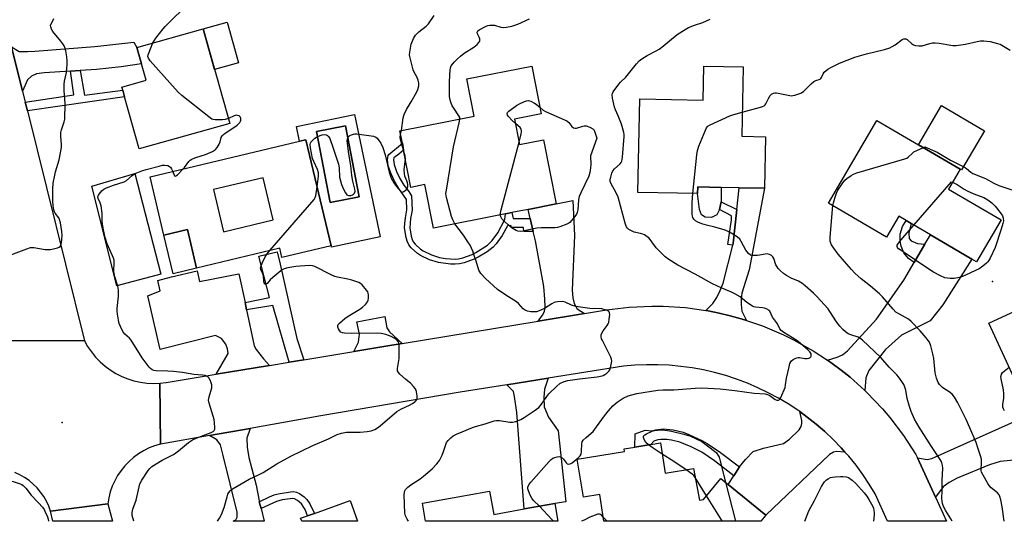
# Model space of a CAD drawing. Units: inches. Extents: x 1273760 to 1279760, y 481453 to 485454.
# Drawn here: x 1277410 to 1277832, y 481454 to 481669 of the extents above; entities that cross this region are included whole.
import ezdxf

# ---------------------------------------------------------------- set-up
doc = ezdxf.new("R2010")
doc.units = ezdxf.units.IN
doc.header["$MEASUREMENT"] = 0
for name, color, linetype in [('BLDG-Footprint', 5, 'Continuous'), ('CULTRL-Pad', 6, 'Continuous'), ('CULTRL-Swimming Pool in Ground', 4, 'Continuous'), ('ELEV-Spot Elevation', 7, 'Continuous'), ('TRANS-Driveway', 251, 'Continuous'), ('TRANS-Non Street Sidewalk', 7, 'Continuous'), ('TRANS-Road', 130, 'Continuous'), ('Undefined', 1, 'Continuous')]:
    doc.layers.add(name, color=color, linetype=linetype)

msp = doc.modelspace()

# ---------------------------------------------------------------- linework, layer by layer
at = {"layer": 'BLDG-Footprint'}
for points, elevation in [([(1277499.86, 481624.13), (1277461.04, 481613.23), (1277454.76, 481635.58), (1277453.97, 481638.38), (1277453.6, 481639.71), (1277463.96, 481642.62), (1277461.98, 481649.66), (1277460, 481656.7), (1277488.48, 481664.69)], 338.51), ([(1277621.97, 481625.95), (1277624.1, 481615.05), (1277634.41, 481617.07), (1277639.79, 481589.64), (1277627.75, 481587.23), (1277620.82, 481585.87), (1277618.07, 481585.33), (1277587.2, 481579.28), (1277583.56, 481597.87), (1277577.55, 481596.7), (1277574.41, 481612.7), (1277573.85, 481615.58), (1277572.8, 481620.92), (1277604.64, 481627.16), (1277601.5, 481643.19), (1277629.41, 481648.66), (1277633.42, 481628.2)], 343.37), ([(1277719.96, 481648.37), (1277719.38, 481618.62), (1277729.53, 481618.42), (1277729.09, 481596.35), (1277718.26, 481596.56), (1277710.62, 481596.71), (1277700.53, 481596.91), (1277700.47, 481594.04), (1277674.87, 481594.54), (1277675.66, 481634.64), (1277702.9, 481634.11), (1277703.19, 481648.7)], 346.11), ([(1277808.1, 481595.95), (1277830.65, 481582.77), (1277820.13, 481564.76), (1277818.02, 481565.99), (1277800.27, 481576.36), (1277792.07, 481581.16), (1277789.87, 481582.44), (1277786.69, 481584.3), (1277781.49, 481575.41), (1277756.56, 481589.98), (1277777.27, 481625.42), (1277795.18, 481614.96), (1277813.09, 481604.5)], 348.97), ([(1277485.6, 481562.09), (1277475.57, 481559.7), (1277471.64, 481576.21), (1277481.67, 481578.6)], 339.45), ([(1277872.26, 481535.98), (1277882.87, 481513.03), (1277886.71, 481504.72), (1277870.15, 481497.07), (1277858.54, 481491.7), (1277853.15, 481503.36), (1277849.92, 481510.36), (1277847.33, 481515.96), (1277846.62, 481517.5), (1277837.13, 481513.11), (1277825.39, 481538.5), (1277863.05, 481555.91), (1277865.93, 481549.67), (1277867.96, 481545.28)], 349.52), ([(1277684.54, 481487.14), (1277686.61, 481474.2), (1277698.67, 481476.14), (1277701.24, 481462.58), (1277703.02, 481462.86), (1277710.43, 481471.93), (1277713.54, 481469.39), (1277729.71, 481456.2), (1277727.61, 481453.55), (1277660.32, 481453.56), (1277658.48, 481465.02), (1277651.49, 481463.9), (1277648.87, 481480.25), (1277669.18, 481483.51), (1277669, 481484.65), (1277673.5, 481485.37), (1277680.42, 481486.48)], 344.42), ([(1277611.27, 481466.49), (1277613.05, 481456.49), (1277626.14, 481458.83), (1277639.22, 481461.16), (1277640.58, 481453.56), (1277583.85, 481453.57), (1277582.46, 481461.35)], 342.96), ([(1277551.49, 481462.44), (1277554.67, 481453.57), (1277530.68, 481453.57), (1277530.23, 481454.83), (1277533.14, 481455.87), (1277536.12, 481456.94)], 342.02)]:
    msp.add_lwpolyline(points, close=True, dxfattribs=dict(at, elevation=elevation))
for points in [[(1277485.6, 481562.09, 339.85), (1277481.67, 481578.6, 339.85), (1277471.64, 481576.21, 339.85), (1277465.68, 481601.22, 339.85), (1277529.76, 481616.48, 339.85), (1277532.51, 481617.13, 339.85), (1277543.35, 481571.62, 339.85), (1277522.24, 481566.59, 339.85), (1277521.29, 481570.59, 339.85)], [(1277518.39, 481582.75, 339.85), (1277514.1, 481600.78, 339.85), (1277492.81, 481595.72, 339.85), (1277497.11, 481577.69, 339.85)]]:
    msp.add_polyline3d(points, close=True, dxfattribs=at)
at = {"layer": 'CULTRL-Pad'}
for points in [[(1277503.56, 481650.13), (1277493.37, 481647.27), (1277488.48, 481664.69), (1277498.67, 481667.55)], [(1277823.48, 481620.97), (1277813.66, 481604.17), (1277813.09, 481604.5), (1277795.18, 481614.96), (1277804.99, 481631.76)], [(1277470.26, 481559.43), (1277451.38, 481554.44), (1277440.75, 481597.19), (1277459.19, 481602.62)], [(1277708.78, 481584.94), (1277706.39, 481583.8), (1277703.64, 481583.99), (1277702.14, 481584.88), (1277701.26, 481587.27), (1277700.47, 481594.04), (1277700.53, 481596.91), (1277710.62, 481596.71), (1277710.5, 481590.52), (1277709.89, 481587.24)]]:
    msp.add_lwpolyline(points, close=True, dxfattribs=at)
for points in [[(1277553.27, 481627.99, 0), (1277564.38, 481575.43, 0), (1277543.5, 481571.01, 0), (1277543.35, 481571.62, 0), (1277532.51, 481617.13, 0), (1277529.76, 481616.48, 0), (1277528.44, 481622.74, 0)], [(1277555.35, 481592.58, 0), (1277549.45, 481623.13, 0), (1277536.98, 481620.72, 0), (1277542.89, 481590.17, 0)]]:
    msp.add_polyline3d(points, close=True, dxfattribs=at)
at = {"layer": 'CULTRL-Swimming Pool in Ground'}
msp.add_lwpolyline([(1277555.35, 481592.58), (1277542.89, 481590.17), (1277536.98, 481620.72), (1277549.45, 481623.13)], close=True, dxfattribs=at)
at = {"layer": 'ELEV-Spot Elevation'}
for p in [(1277826.95, 481556.33, 349.32), (1277427.92, 481495.87, 337.66)]:
    msp.add_point(p, dxfattribs=at)
at = {"layer": 'TRANS-Driveway'}
for points in [[(1277435.75, 481646.84), (1277431.5, 481646.57), (1277420.3, 481645.87), (1277416.98, 481645.39), (1277414.82, 481644.33), (1277413.16, 481642.77), (1277410.97, 481637.97), (1277406.26, 481656.99), (1277409.57, 481655.01), (1277413.05, 481654.99), (1277416.26, 481655.11), (1277441.93, 481657.03), (1277458.65, 481658.97), (1277460, 481656.7), (1277461.98, 481649.66), (1277453.26, 481648.44), (1277442.69, 481647.27)], [(1277721.43, 481539.65), (1277719.11, 481540.38), (1277714.43, 481541.65), (1277709.71, 481542.83), (1277704.95, 481543.76), (1277703.97, 481543.93), (1277706.97, 481546.92), (1277708.71, 481549.51), (1277710.2, 481552.55), (1277711.43, 481555.58), (1277715.51, 481571.91), (1277715.75, 481572.83), (1277717.26, 481587.18), (1277718.26, 481596.56), (1277729.09, 481596.35), (1277722.56, 481561.37), (1277719.48, 481551.32), (1277719.21, 481549.06), (1277719.2, 481546.46), (1277719.45, 481543.59)], [(1277651.9, 481542.68), (1277632.12, 481539.41), (1277634.02, 481541.96), (1277634.81, 481543.44), (1277635.16, 481545.52), (1277635, 481548.82), (1277634.5, 481554.2), (1277630.93, 481573.74), (1277629.98, 481577.75), (1277628.65, 481583.42), (1277627.75, 481587.23), (1277639.79, 481589.64), (1277646.97, 481591.12), (1277647.69, 481576.02), (1277646.64, 481552.59), (1277646.89, 481549.29), (1277647.49, 481546.86), (1277648.78, 481544.69)], [(1277772.22, 481509.56), (1277765.85, 481515.3), (1277762.04, 481518.3), (1277758.16, 481521.23), (1277756.17, 481522.61), (1277760.31, 481523.88), (1277762.61, 481524.89), (1277764.74, 481526.58), (1277777.19, 481540.21), (1277788.89, 481556.89), (1277793.33, 481564.48), (1277797.9, 481572.3), (1277800.27, 481576.36), (1277818.02, 481565.99), (1277805.64, 481546.41), (1277800.21, 481539.5), (1277787.96, 481533.32), (1277781.01, 481527.23), (1277773.89, 481518.21), (1277772.59, 481514.98)], [(1277506.39, 481547.29), (1277507.04, 481544.18), (1277510.29, 481528.76), (1277511.13, 481527.15), (1277514.25, 481523.24), (1277516.94, 481520.35), (1277494.06, 481516.56), (1277499.18, 481525.5), (1277498.94, 481527.53), (1277498.09, 481529.48), (1277496.24, 481531.86), (1277493.7, 481533.22), (1277469.99, 481527.22), (1277464.68, 481550.23), (1277470.03, 481552.3), (1277469.06, 481556.77), (1277474.83, 481558.3), (1277485.83, 481560.92), (1277486.93, 481556.28), (1277503.8, 481559.61)], [(1277573.81, 481529.78), (1277567.7, 481528.77), (1277553.05, 481526.34), (1277555.02, 481530.28), (1277555.5, 481533.72), (1277554.34, 481539.06), (1277566.33, 481541.39), (1277567.14, 481536.53), (1277568.32, 481534.74)], [(1277618.69, 481512.06), (1277636.35, 481514.88), (1277634.74, 481510.17), (1277634.52, 481506.63), (1277634.71, 481502.56), (1277636.46, 481498.18), (1277640.63, 481492.38), (1277643.93, 481461.9), (1277639.22, 481461.16), (1277626.14, 481458.83), (1277622.9, 481500.18), (1277622, 481507.01), (1277621.58, 481509.16)], [(1277802.52, 481463.86), (1277794.78, 481480.75), (1277798.9, 481480.04), (1277800.95, 481480.46), (1277835.07, 481495.71), (1277844.11, 481499.53), (1277848.06, 481501.21), (1277853.15, 481503.36), (1277858.54, 481491.7), (1277870.15, 481497.07), (1277874.55, 481487.54), (1277854.52, 481477.07), (1277852.49, 481481.33), (1277830.17, 481479.12), (1277825.6, 481477.74), (1277811.75, 481472.08), (1277808.32, 481470.19), (1277805.77, 481468.3)], [(1277763.66, 481483.25), (1277760.03, 481483.54), (1277758.79, 481483.22), (1277757.09, 481482.25), (1277729.71, 481456.2), (1277713.54, 481469.39), (1277715.93, 481473.09), (1277718.38, 481476.85), (1277720.94, 481480.03), (1277724.34, 481483.53), (1277728.77, 481484.95), (1277737.24, 481486.94), (1277739.92, 481488.69), (1277743.98, 481492.71), (1277744.83, 481494.14), (1277745.22, 481495.44), (1277745.16, 481496.81), (1277744.29, 481500.55), (1277747.41, 481498.23), (1277751.3, 481495.23), (1277755.03, 481492.01), (1277758.61, 481488.63), (1277762.03, 481485.09)], [(1277512.51, 481461.94), (1277513.27, 481458.97), (1277514.67, 481453.57), (1277501.25, 481453.58), (1277502.46, 481454.14), (1277503.08, 481455.36), (1277502.96, 481457.44), (1277497.07, 481481.7), (1277495.82, 481486.34), (1277494.28, 481488.44), (1277491.09, 481490.33), (1277508.57, 481493.4), (1277507.2, 481489.22), (1277507.37, 481485.39), (1277507.99, 481480.85), (1277511.21, 481469.05), (1277512.41, 481462.31)]]:
    msp.add_lwpolyline(points, close=True, dxfattribs=at)
at = {"layer": 'TRANS-Non Street Sidewalk'}
for points in [[(1277413.06, 481629.53), (1277412.14, 481633.27), (1277432.96, 481636.32), (1277431.5, 481646.57), (1277435.75, 481646.84), (1277437.53, 481636.2), (1277453.97, 481638.38), (1277454.76, 481635.58)], [(1277628.65, 481583.42), (1277629.98, 481577.75), (1277625.9, 481577.74), (1277625.83, 481579.47), (1277620.67, 481579.56), (1277620.36, 481580.35), (1277618.91, 481580.23), (1277616.62, 481576.05), (1277614.08, 481572.54), (1277612.84, 481571.13), (1277610.29, 481569.09), (1277606.42, 481566.76), (1277604.69, 481565.91), (1277600.37, 481564.39), (1277598.29, 481563.89), (1277596.53, 481563.72), (1277594.47, 481563.78), (1277589.32, 481564.49), (1277585.56, 481565.65), (1277581.6, 481567.52), (1277580.33, 481568.39), (1277577.7, 481570.83), (1277576.68, 481572.1), (1277575.92, 481573.6), (1277575.43, 481575.2), (1277574.83, 481579.31), (1277574.87, 481581.15), (1277575.19, 481583.68), (1277575.8, 481587.1), (1277575.67, 481591.56), (1277572.41, 481596.23), (1277570.5, 481599.29), (1277569, 481602.52), (1277567.84, 481605.92), (1277567.51, 481608.47), (1277567.56, 481609.54), (1277567.76, 481610.36), (1277568.03, 481610.79), (1277573.85, 481615.58), (1277574.41, 481612.7), (1277572.39, 481610.97), (1277570.23, 481609.38), (1277570.07, 481608.51), (1277570.33, 481606.52), (1277571.37, 481603.47), (1277572.74, 481600.52), (1277574.53, 481597.66), (1277576.67, 481594.97), (1277577.81, 481593.05), (1277578.04, 481586.97), (1277577.4, 481583.32), (1277577.07, 481579.41), (1277577.61, 481575.73), (1277578.02, 481574.38), (1277578.53, 481573.37), (1277579.38, 481572.32), (1277581.69, 481570.17), (1277582.75, 481569.45), (1277586.38, 481567.73), (1277589.78, 481566.68), (1277592.39, 481566.25), (1277596.45, 481565.97), (1277597.92, 481566.11), (1277599.77, 481566.55), (1277603.78, 481567.97), (1277605.37, 481568.74), (1277610.3, 481571.87), (1277612.35, 481573.96), (1277614.73, 481577.26), (1277617.79, 481582.94), (1277618.07, 481585.33), (1277620.82, 481585.87), (1277621.31, 481583.39)], [(1277717.26, 481587.18), (1277715.75, 481572.83), (1277715.51, 481571.91), (1277713.43, 481572.21), (1277714.99, 481582.75), (1277714.99, 481584.5), (1277709.89, 481587.24), (1277710.5, 481590.52)], [(1277797.9, 481572.3), (1277793.33, 481564.48), (1277790.86, 481566.21), (1277788.94, 481568.67), (1277787.82, 481571.56), (1277787.3, 481573.84), (1277787.31, 481576.64), (1277788.37, 481579.88), (1277789.87, 481582.44), (1277792.07, 481581.16), (1277791.08, 481577.07), (1277791.25, 481574.79), (1277792.03, 481573.74), (1277794.74, 481572.68)], [(1277531.56, 481522.78), (1277525.29, 481521.74), (1277518.36, 481546.05), (1277507.04, 481544.18), (1277506.39, 481547.29), (1277516.88, 481549.5), (1277512.31, 481567.23), (1277520.16, 481569.1), (1277521.42, 481563.83), (1277528.54, 481531.96)], [(1277718.38, 481476.85), (1277715.93, 481473.09), (1277707.66, 481479.43), (1277702.21, 481483.12), (1277697.65, 481485.49), (1277692.83, 481487.48), (1277689.27, 481488.33), (1277687.33, 481488.59), (1277684.65, 481488.6), (1277683.43, 481488.41), (1277681.68, 481487.85), (1277680.42, 481486.48), (1277673.5, 481485.37), (1277673.67, 481491.03), (1277677.98, 481492.59), (1277680.95, 481492.39), (1277682.53, 481492.79), (1277685.64, 481493.15), (1277690.01, 481492.74), (1277694.23, 481491.73), (1277696.74, 481490.78), (1277702.26, 481488.21), (1277704.51, 481486.96), (1277710.3, 481483.04)], [(1277513.27, 481458.97), (1277512.51, 481461.94), (1277516.95, 481464.1), (1277518.88, 481464.87), (1277520.57, 481465.39), (1277525.82, 481466.22), (1277527.22, 481466.28), (1277528.49, 481465.99), (1277529.82, 481465.47), (1277531.7, 481464.1), (1277532.84, 481462.92), (1277534.23, 481461.06), (1277536.13, 481456.94), (1277533.14, 481455.87), (1277532.15, 481458.55), (1277531.68, 481459.46), (1277530.55, 481460.98), (1277528.92, 481462.49), (1277527.61, 481463.12), (1277526.94, 481463.27), (1277522.33, 481462.68), (1277519.89, 481462.05)]]:
    msp.add_lwpolyline(points, close=True, dxfattribs=at)
at = {"layer": 'TRANS-Road'}
for points in [[(1277406.26, 481656.99), (1277410.97, 481637.97), (1277412.14, 481633.27), (1277413.06, 481629.53), (1277437.51, 481530.88), (1277400.38, 481531.05), (1277393.36, 481559.75), (1277387.24, 481584.77), (1277380.16, 481613.74), (1277379.43, 481616.75), (1277378.34, 481621.2), (1277375.56, 481632.57), (1277373.16, 481642.36), (1277370.93, 481651.51), (1277367.47, 481665.66), (1277364.25, 481678.8), (1277356.34, 481711.16), (1277389.41, 481728.95), (1277404.74, 481663.13)], [(1277703.97, 481543.93), (1277704.95, 481543.76), (1277709.71, 481542.83), (1277714.43, 481541.65), (1277719.11, 481540.38), (1277721.43, 481539.65), (1277728.32, 481537.29), (1277737.26, 481533.51), (1277741.62, 481531.37), (1277750.09, 481526.62), (1277756.17, 481522.61), (1277758.16, 481521.23), (1277762.04, 481518.3), (1277765.85, 481515.3), (1277772.22, 481509.56), (1277773.06, 481508.79), (1277779.77, 481501.77), (1277782.92, 481498.08), (1277788.81, 481490.36), (1277794.11, 481482.22), (1277794.78, 481480.75), (1277802.52, 481463.86), (1277807.24, 481453.54), (1277781.89, 481453.55), (1277776.62, 481465.33), (1277774.06, 481469.53), (1277771.31, 481473.62), (1277768.39, 481477.58), (1277765.29, 481481.41), (1277763.66, 481483.25), (1277762.03, 481485.09), (1277758.61, 481488.63), (1277755.03, 481492.01), (1277751.3, 481495.23), (1277747.41, 481498.23), (1277744.29, 481500.55), (1277743.45, 481501.16), (1277739.33, 481503.86), (1277735.1, 481506.37), (1277730.76, 481508.69), (1277726.32, 481510.82), (1277721.79, 481512.75), (1277717.18, 481514.48), (1277712.5, 481516), (1277707.75, 481517.31), (1277702.95, 481518.41), (1277698.11, 481519.29), (1277693.23, 481519.96), (1277688.33, 481520.42), (1277683.42, 481520.65), (1277678.49, 481520.67), (1277673.57, 481520.47), (1277668.67, 481520.05), (1277636.35, 481514.88), (1277618.69, 481512.06), (1277598.63, 481508.85), (1277538.94, 481498.74), (1277508.57, 481493.4), (1277491.09, 481490.33), (1277470.12, 481486.65), (1277469.92, 481512.7), (1277472.54, 481512.99), (1277494.06, 481516.56), (1277516.94, 481520.35), (1277525.29, 481521.74), (1277531.56, 481522.78), (1277553.05, 481526.34), (1277567.7, 481528.77), (1277573.81, 481529.78), (1277632.12, 481539.41), (1277651.9, 481542.68), (1277661.45, 481544.26), (1277671.09, 481545.41), (1277680.79, 481545.84), (1277685.65, 481545.79), (1277695.34, 481545.14)], [(1277422.96, 481457.84), (1277447.53, 481461.07), (1277449.56, 481453.58), (1277423.99, 481453.58)]]:
    msp.add_lwpolyline(points, close=True, dxfattribs=at)
msp.add_lwpolyline([(1277400.38, 481531.05), (1277437.51, 481530.88), (1277438.91, 481528.44), (1277440.5, 481526.13), (1277442.28, 481523.96), (1277444.23, 481521.94), (1277446.35, 481520.09), (1277448.61, 481518.43), (1277451, 481516.95), (1277453.5, 481515.68), (1277456.1, 481514.62), (1277458.78, 481513.78), (1277461.52, 481513.17), (1277464.3, 481512.78), (1277467.11, 481512.63), (1277469.92, 481512.7), (1277470.12, 481486.65), (1277467.63, 481485.92), (1277465.22, 481484.97), (1277462.9, 481483.82), (1277460.68, 481482.48), (1277458.59, 481480.95), (1277456.64, 481479.24), (1277454.84, 481477.38), (1277453.21, 481475.36), (1277451.76, 481473.21), (1277450.5, 481470.95), (1277449.44, 481468.58), (1277448.59, 481466.14), (1277447.95, 481463.62), (1277447.53, 481461.07), (1277422.96, 481457.84), (1277422.19, 481460.04), (1277421.23, 481462.16), (1277420.08, 481464.18), (1277418.75, 481466.1), (1277417.25, 481467.88), (1277415.6, 481469.52), (1277413.8, 481471), (1277411.88, 481472.32), (1277409.84, 481473.45), (1277407.72, 481474.4)], dxfattribs=at)
at = {"layer": 'Undefined'}
for p, q in [((1277573.11, 481619.34, 340), (1277573.43, 481621.04, 340)), ((1277574.41, 481612.69, 340), (1277574.41, 481612.7, 340)), ((1277704.32, 481464.45, 346), (1277699.38, 481472.38, 346)), ((1277712.38, 481470.33, 346), (1277716.71, 481453.56, 346)), ((1277661.64, 481453.56, 344), (1277660.03, 481455.37, 344))]:
    msp.add_line(p, q, dxfattribs=at)
for points, elevation in [([(1277466.91, 481658.64), (1277467.37, 481659.51), (1277468.21, 481660.7), (1277471.23, 481664.62), (1277472.17, 481665.73), (1277473.8, 481667.42), (1277480.96, 481674.43), (1277485.5, 481679.13), (1277486.27, 481680.36), (1277487.35, 481683.08), (1277487.57, 481684.19), (1277487.47, 481685.61), (1277487, 481688.75), (1277486.55, 481690.11), (1277485.84, 481691.39), (1277485.17, 481692.34), (1277483.38, 481694.06), (1277481.78, 481696.04), (1277481.01, 481697.26), (1277479.92, 481699.44)], 338), ([(1277401.79, 481566.15), (1277412.81, 481570.38), (1277414.47, 481570.9), (1277415.03, 481570.96), (1277415.87, 481570.91), (1277420.72, 481570.13), (1277422.14, 481570.01), (1277423.03, 481570.1), (1277424.8, 481570.45), (1277425.95, 481570.75), (1277426.73, 481571.08), (1277427.13, 481571.41), (1277427.42, 481571.84), (1277427.74, 481572.88), (1277427.94, 481576.03), (1277427.87, 481577.76), (1277427.25, 481581.54), (1277426.89, 481582.94), (1277426.5, 481583.67), (1277425.02, 481585.63), (1277424.67, 481586.28), (1277424.43, 481587.05), (1277424.17, 481588.72), (1277423.96, 481590.99), (1277423.99, 481596.11), (1277424.19, 481598.55), (1277424.79, 481601.97), (1277425.14, 481603.4), (1277426.68, 481608.47), (1277427.64, 481613.74), (1277427.73, 481615.19), (1277427.34, 481618.52), (1277427.45, 481620.22), (1277427.72, 481621.32), (1277428.9, 481624.86), (1277429.13, 481625.98), (1277429.33, 481632.67), (1277428.9, 481638.28), (1277428.79, 481640.88), (1277428.96, 481642.27), (1277429.77, 481645.95), (1277430.15, 481649.43), (1277430.18, 481650.88), (1277429.98, 481652.61), (1277429.54, 481655.2), (1277429.23, 481656.29), (1277428.79, 481657.32), (1277428.25, 481658.29), (1277427.41, 481659.44), (1277424, 481663.47), (1277423.45, 481664.48), (1277423.08, 481665.52), (1277423.03, 481666.04), (1277423.15, 481666.56), (1277424.19, 481668.32), (1277424.38, 481669.1)], 336), ([(1277573.43, 481621.04), (1277574.19, 481626.55), (1277574.57, 481627.9), (1277575.64, 481630.03), (1277577.7, 481633.32), (1277580.11, 481637.66), (1277580.55, 481638.71), (1277580.89, 481640.28), (1277580.9, 481641.35), (1277580.59, 481642.72), (1277580.08, 481644.05), (1277578.96, 481646.06), (1277578.51, 481647.12), (1277577.06, 481652.75), (1277576.97, 481653.58), (1277577.01, 481654.65), (1277577.29, 481656.42), (1277577.68, 481658.16), (1277578.62, 481660.5), (1277579.46, 481661.94), (1277580.86, 481663.34), (1277584.05, 481665.87), (1277585.09, 481666.86), (1277587.55, 481670.4)], 340), ([(1277598.53, 481625.96), (1277598.44, 481626.64), (1277598.09, 481627.41), (1277595.89, 481630.59), (1277595.27, 481631.6), (1277594.6, 481633.25), (1277594.25, 481634.61), (1277594.12, 481635.9), (1277594.04, 481638.54), (1277594.09, 481642.06), (1277594.39, 481647.07), (1277594.55, 481647.94), (1277594.85, 481648.75), (1277595.3, 481649.47), (1277596.23, 481650.56), (1277597.45, 481651.8), (1277598.8, 481652.98), (1277600.43, 481654.22), (1277604.55, 481656.85), (1277605.89, 481657.96), (1277606.67, 481658.75), (1277607.06, 481659.4), (1277607.12, 481659.88), (1277607.07, 481660.39), (1277606.83, 481661.15), (1277606.11, 481662.5), (1277605.95, 481663.21), (1277606.17, 481663.82), (1277606.74, 481664.29), (1277609.74, 481665.79), (1277610.53, 481666.06), (1277611.37, 481666.19), (1277612.52, 481666.25), (1277613.37, 481666.17), (1277616.15, 481665.41), (1277617.2, 481665.26), (1277618.57, 481665.35), (1277620.78, 481665.78), (1277623.32, 481666.67), (1277628.36, 481669.02)], 342), ([(1277632.6, 481459.98), (1277630.16, 481462.52), (1277629.4, 481463.42), (1277628.67, 481464.69), (1277627.88, 481466.59), (1277627.65, 481467.4), (1277627.67, 481468.18), (1277628.13, 481469.17), (1277628.95, 481470.36), (1277636.86, 481479.22), (1277637.68, 481480.05), (1277638.38, 481480.55), (1277639.18, 481480.89), (1277640.3, 481481.22), (1277641.11, 481481.31), (1277641.63, 481481.2), (1277642.35, 481480.78), (1277642.99, 481480.21), (1277644.18, 481478.44), (1277644.56, 481478.2), (1277645.22, 481478.04), (1277645.81, 481478.14), (1277646.62, 481478.58), (1277649.28, 481480.78), (1277650.09, 481481.6), (1277650.5, 481482.32), (1277650.69, 481483.45), (1277650.84, 481486.86), (1277651.03, 481487.62), (1277651.45, 481488.3), (1277652.61, 481489.5), (1277654.87, 481491.29), (1277655.7, 481492.1), (1277657.17, 481493.99), (1277660.49, 481498.77), (1277662.25, 481500.93), (1277664.09, 481502.98), (1277665.99, 481504.67), (1277668.6, 481506.32), (1277670.7, 481507.27), (1277674.47, 481508.34), (1277683.44, 481509.76), (1277685.62, 481509.91), (1277690.31, 481509.92), (1277699.37, 481510.64), (1277702.29, 481510.76), (1277710.11, 481510.36), (1277716.39, 481509.63), (1277724.67, 481508.53), (1277729.39, 481508.14), (1277730.42, 481507.85), (1277731.4, 481507.41), (1277733.71, 481505.75), (1277734.45, 481505.49), (1277735.17, 481505.48), (1277735.38, 481505.56), (1277735.74, 481505.87), (1277736.16, 481506.56), (1277737.96, 481510.95), (1277738.21, 481512.08), (1277738.62, 481514.93), (1277739.67, 481519.81), (1277740.05, 481521.21), (1277740.41, 481521.96), (1277740.78, 481522.37), (1277741.47, 481522.89), (1277742.23, 481523.34), (1277743.02, 481523.67), (1277743.56, 481523.76), (1277744.11, 481523.74), (1277746.39, 481523.38), (1277747.48, 481523.36), (1277748.23, 481523.5), (1277748.65, 481523.69), (1277748.97, 481523.99), (1277749.16, 481524.4), (1277749.23, 481524.86), (1277749.14, 481525.33), (1277748.6, 481526.18), (1277747.71, 481527.07), (1277744.61, 481529.77), (1277742.98, 481531), (1277737.4, 481534.44), (1277736.25, 481535.31), (1277735.76, 481536), (1277734.71, 481538.18), (1277732.64, 481541.12), (1277731.37, 481543.56), (1277731.06, 481543.96), (1277730.64, 481544.3), (1277729.9, 481544.67), (1277729.1, 481544.94), (1277728.25, 481545.08), (1277725.36, 481545.33), (1277724.53, 481545.52), (1277724.02, 481545.74), (1277721.64, 481547.33), (1277718.65, 481549.76), (1277716.49, 481551.06), (1277714.99, 481551.83), (1277710.55, 481553.68), (1277706.85, 481555.41), (1277699.39, 481559.52), (1277692.05, 481563.31), (1277688.12, 481565.72), (1277686.53, 481566.94), (1277682.63, 481570.84), (1277680.1, 481574.41), (1277679.53, 481575.04), (1277678.89, 481575.55), (1277677.74, 481576.29), (1277676.99, 481576.64), (1277675.94, 481576.94), (1277673.31, 481577.52), (1277672.06, 481578), (1277670.92, 481578.69), (1277670.34, 481579.27), (1277670.03, 481579.72), (1277669.68, 481580.51), (1277669.42, 481581.36), (1277666.46, 481592.57), (1277665.61, 481594.38), (1277663.37, 481598.2), (1277663, 481599.24), (1277663.02, 481600.05), (1277663.26, 481601.14), (1277663.74, 481602.79), (1277664.16, 481603.82), (1277664.86, 481604.68), (1277667.26, 481606.74), (1277667.69, 481607.31), (1277668, 481607.99), (1277668.27, 481609.7), (1277669.02, 481618.52), (1277668.99, 481619.39), (1277668.84, 481620.21), (1277667.76, 481623.73), (1277666.46, 481627.31), (1277665.25, 481630), (1277664.85, 481631.08), (1277663.92, 481635), (1277663.79, 481636.37), (1277663.9, 481636.88), (1277664.27, 481637.62), (1277666.7, 481640.9), (1277667.46, 481641.79), (1277669.71, 481643.91), (1277674.21, 481649.68), (1277675.42, 481650.95), (1277676.61, 481651.8), (1277678.85, 481653.2), (1277682.7, 481655.2), (1277683.97, 481655.94), (1277685.15, 481656.81), (1277691.77, 481662.19), (1277695.11, 481664.42), (1277696.62, 481665.26), (1277699.12, 481666.19), (1277702.72, 481667.36), (1277705.83, 481668.74)], 344), ([(1277499.25, 481626.29), (1277497.91, 481625.77), (1277496.77, 481625.6), (1277493.56, 481625.66), (1277492.72, 481625.79), (1277492.21, 481625.97), (1277490.83, 481626.91), (1277479.29, 481636.1), (1277477.72, 481637.46), (1277465.78, 481650.88), (1277464.93, 481652.03), (1277464.73, 481652.77), (1277464.87, 481653.55), (1277466.91, 481658.64)], 338), ([(1277719.58, 481628.92), (1277727.43, 481631.07), (1277728.26, 481631.34), (1277729.02, 481631.69), (1277729.42, 481632.04), (1277729.73, 481632.49), (1277731.02, 481635.11), (1277731.61, 481636.1), (1277732.15, 481636.69), (1277733.01, 481637.15), (1277733.51, 481637.24), (1277734.36, 481637.19), (1277739.3, 481636.19), (1277740.71, 481636), (1277741.28, 481636.03), (1277742.14, 481636.21), (1277744.66, 481637.06), (1277745.18, 481637.33), (1277745.86, 481637.85), (1277749.19, 481641.13), (1277750.28, 481642.06), (1277751.21, 481642.54), (1277752.95, 481643.1), (1277753.34, 481643.36), (1277753.6, 481643.74), (1277754.28, 481645.43), (1277754.77, 481646.09), (1277756.34, 481647.35), (1277757.84, 481648.24), (1277761.26, 481649.89), (1277767.93, 481652.45), (1277772.92, 481653.93), (1277780.6, 481655.83), (1277782.86, 481656.55), (1277783.94, 481657.03), (1277785.17, 481657.8), (1277788.15, 481660.04), (1277788.83, 481660.37), (1277789.32, 481660.44), (1277789.81, 481660.34), (1277790.28, 481660.08), (1277792.22, 481658.38), (1277793.08, 481657.79), (1277793.86, 481657.51), (1277795.31, 481657.31), (1277796.77, 481657.38), (1277800.09, 481658.43), (1277801.21, 481658.6), (1277802.34, 481658.68), (1277804.06, 481658.53), (1277809.85, 481657.5), (1277811.3, 481657.45), (1277815.4, 481658.11), (1277820.3, 481659.3), (1277821.76, 481659.51), (1277823.23, 481659.45), (1277825.89, 481659.17), (1277827.48, 481658.87), (1277829.13, 481658.42), (1277830.2, 481658.05), (1277830.98, 481657.67), (1277834.49, 481655.57)], 346), ([(1277622.32, 481624.15), (1277620.97, 481625.32), (1277619.36, 481627.02), (1277618.92, 481627.68), (1277618.8, 481628.37), (1277618.97, 481628.8), (1277619.5, 481629.39), (1277622.85, 481631.8), (1277624.16, 481632.53), (1277626.3, 481633.57), (1277627.11, 481633.86), (1277627.92, 481633.93), (1277629, 481633.61), (1277630.57, 481632.85), (1277631.26, 481632.37), (1277632.89, 481630.89)], 344), ([(1277632.89, 481630.89), (1277634.28, 481629.74), (1277635.29, 481629.16), (1277643.41, 481625.69), (1277644.44, 481625.18), (1277645.27, 481624.55), (1277646.52, 481622.78), (1277647.27, 481622.24), (1277647.94, 481622.07), (1277648.47, 481622.11), (1277651.2, 481623), (1277651.85, 481623.1), (1277652.62, 481623.03), (1277654.26, 481622.46), (1277655.51, 481621.79), (1277656.04, 481621.16), (1277656.54, 481620), (1277657.25, 481617.78), (1277654.58, 481610.24), (1277654.48, 481609.18), (1277654.7, 481607.34), (1277654.72, 481606.51), (1277654.6, 481605.09), (1277654.3, 481603.12), (1277653.75, 481601.49), (1277650.35, 481594.36), (1277649.67, 481592.76), (1277649.39, 481591.4), (1277649.07, 481587.09), (1277648.85, 481585.96), (1277648.49, 481585.18), (1277647.85, 481584.25), (1277646.42, 481582.48), (1277645.63, 481581.68), (1277645.18, 481581.35), (1277644.42, 481580.97), (1277641.43, 481579.85), (1277640.33, 481579.51), (1277639.19, 481579.36), (1277633.4, 481579.3), (1277631.53, 481579.14), (1277630.14, 481578.9), (1277625.53, 481577.87), (1277624.39, 481577.73), (1277623.36, 481577.86), (1277622.61, 481578.17), (1277620.98, 481579.27), (1277619.19, 481580.66), (1277617.5, 481582.15), (1277616.55, 481583.16), (1277616.05, 481584.06), (1277615.85, 481584.89)], 344), ([(1277479.85, 481604.59), (1277480.43, 481605.26), (1277482.27, 481607.75), (1277482.88, 481608.32), (1277483.57, 481608.8), (1277484.85, 481609.41), (1277488, 481610.32), (1277489.4, 481610.82), (1277492.42, 481612.13), (1277493.67, 481612.89), (1277494.39, 481613.74), (1277495.27, 481615.22), (1277495.71, 481616.27), (1277496.23, 481618.1), (1277496.63, 481618.8), (1277497.23, 481619.39), (1277497.93, 481619.9), (1277501.61, 481622.34), (1277503.04, 481623.39), (1277504.18, 481624.58), (1277504.47, 481625.01), (1277504.65, 481625.47), (1277504.63, 481626.16), (1277504.49, 481626.61), (1277504.26, 481627.01), (1277503.9, 481627.32), (1277503.17, 481627.57), (1277502.63, 481627.6), (1277501.79, 481627.4), (1277499.25, 481626.29)], 338), ([(1277596.35, 481581.07), (1277595.44, 481582.84), (1277594.98, 481584.15), (1277592.74, 481592.38), (1277592.58, 481593.22), (1277592.55, 481594.04), (1277592.73, 481595.51), (1277595.82, 481614.06), (1277598.27, 481624.37), (1277598.53, 481625.96)], 342), ([(1277698.46, 481594.08), (1277700.17, 481610.71), (1277700.42, 481612.48), (1277701.06, 481614.42), (1277703.83, 481621.24), (1277704.34, 481622.26), (1277704.88, 481622.89), (1277705.87, 481623.48), (1277714.34, 481627.31), (1277716.02, 481627.92), (1277719.58, 481628.92)], 346), ([(1277623.9, 481616.09), (1277624.85, 481619.64), (1277624.98, 481620.5), (1277624.96, 481621.02), (1277624.75, 481621.71), (1277624.34, 481622.36), (1277623.57, 481623.12), (1277622.32, 481624.15)], 344), ([(1277537.31, 481596.97), (1277537.87, 481601.52), (1277537.84, 481602.95), (1277537.41, 481604.31), (1277535.86, 481607.75), (1277535.36, 481609.11), (1277534.43, 481613.68), (1277534.33, 481615.08), (1277534.44, 481615.59), (1277534.67, 481616.05), (1277535.14, 481616.7), (1277535.71, 481617.27), (1277536.36, 481617.77), (1277537.53, 481618.49), (1277539.45, 481619.27), (1277540.53, 481619.43), (1277541.29, 481619.23), (1277541.77, 481618.95), (1277542.19, 481618.56), (1277542.79, 481617.62), (1277544.22, 481613.52), (1277546.44, 481606.65), (1277546.71, 481605.02), (1277546.97, 481601.12), (1277547.76, 481598), (1277548.64, 481595.89), (1277549.41, 481594.37), (1277550.08, 481593.55), (1277550.72, 481593.21), (1277551.25, 481593.15), (1277551.79, 481593.21), (1277552.54, 481593.51), (1277552.96, 481593.84), (1277553.29, 481594.25), (1277553.49, 481594.68), (1277553.56, 481595.11), (1277553.49, 481595.91), (1277552.62, 481599.4), (1277552.15, 481601.73), (1277551.78, 481606.09), (1277550.87, 481611.1), (1277550.31, 481615.54), (1277550.22, 481616.72), (1277550.32, 481617.56), (1277550.69, 481618.29), (1277551.29, 481618.87), (1277552.05, 481619.28), (1277552.87, 481619.56), (1277553.44, 481619.64), (1277554.33, 481619.61), (1277561.43, 481618.64), (1277562.49, 481618.28), (1277563.12, 481617.75), (1277563.83, 481616.86), (1277564.63, 481615.65), (1277565.43, 481613.78), (1277566.43, 481610.71), (1277568.17, 481603.27), (1277568.59, 481601.9), (1277569.08, 481600.7), (1277570.21, 481598.69), (1277571.41, 481597.01), (1277573.11, 481595.13), (1277573.51, 481594.83), (1277573.91, 481594.69), (1277574.56, 481594.88), (1277575.6, 481595.72), (1277576.06, 481596.38), (1277576.23, 481597.12), (1277576.23, 481597.91), (1277576.1, 481598.71), (1277575.84, 481599.5), (1277574.95, 481601.57), (1277574.71, 481602.63), (1277574.69, 481604.27), (1277575.15, 481608.92)], 340), ([(1277574.41, 481612.7), (1277573.06, 481617.17), (1277572.96, 481618.01), (1277573.11, 481619.34)], 340), ([(1277575.15, 481608.92), (1277575.03, 481610.13), (1277574.41, 481612.69)], 340), ([(1277615.85, 481584.89), (1277615.89, 481585.63), (1277616.22, 481587.06), (1277623.9, 481616.09)], 344), ([(1277758.46, 481588.87), (1277758.67, 481590.12), (1277759.25, 481592.05), (1277760.01, 481594.22), (1277760.63, 481595.54), (1277762.46, 481598.28), (1277763.53, 481599.72), (1277764.39, 481600.5), (1277766.32, 481601.82), (1277767.34, 481602.38), (1277768.73, 481602.89), (1277789.36, 481608.91), (1277790.12, 481609.27), (1277790.76, 481609.71), (1277792.59, 481611.41), (1277793.25, 481611.91), (1277794.52, 481612.56), (1277797.29, 481613.73)], 348), ([(1277797.29, 481613.73), (1277797.96, 481614.01), (1277803.24, 481611.77), (1277808.86, 481608.31), (1277814.85, 481605.41), (1277815.75, 481604.77), (1277817.58, 481603.18), (1277818.51, 481602.62), (1277823.89, 481600.49), (1277827.52, 481598.49), (1277829.59, 481597.5), (1277835.19, 481595.62)], 348), ([(1277475.4, 481603.53), (1277475.94, 481601.91), (1277476.15, 481601.58), (1277476.43, 481601.5), (1277476.78, 481601.66), (1277477.37, 481602.14), (1277479.85, 481604.59)], 338), ([(1277517.06, 481569.59), (1277536.1, 481591.55), (1277536.54, 481592.29), (1277536.79, 481593.1), (1277537.31, 481596.97)], 340), ([(1277809.81, 481598.89), (1277811.82, 481597.88), (1277814.73, 481595.92), (1277816, 481595.19), (1277818.92, 481593.94), (1277823.21, 481592.36), (1277824.95, 481591.38), (1277826.65, 481590.03), (1277828.06, 481588.68), (1277830.25, 481585.99), (1277831.2, 481584.56), (1277831.53, 481583.48), (1277831.6, 481582.36), (1277831.39, 481581.27), (1277830.67, 481578.85), (1277828.05, 481570.99), (1277825.97, 481566.41), (1277825.53, 481565.66), (1277824.88, 481564.81), (1277824.3, 481564.22), (1277822.77, 481562.96), (1277821.15, 481561.83), (1277819.65, 481561.04), (1277815.41, 481559.04), (1277814.09, 481558.47), (1277812.76, 481558.01), (1277810.51, 481557.62), (1277808.8, 481557.57), (1277807.66, 481557.72), (1277806.54, 481557.98), (1277804.67, 481558.76), (1277801.58, 481560.39), (1277797.91, 481562.77), (1277789.94, 481568.2), (1277787.28, 481569.92), (1277786.67, 481570.42), (1277786.24, 481570.97), (1277786.08, 481571.36), (1277786.1, 481571.87), (1277786.62, 481572.8), (1277788.52, 481575.09), (1277793.23, 481580.48)], 350), ([(1277793.23, 481580.48), (1277809.38, 481599.03), (1277809.81, 481598.89)], 350), ([(1277831.89, 481453.55), (1277831.12, 481459.81), (1277830.49, 481462.7), (1277830.09, 481464.11), (1277829.72, 481464.88), (1277829.01, 481465.75), (1277828.38, 481466.33), (1277826.37, 481467.85), (1277825.47, 481468.85), (1277824.86, 481469.76), (1277823.55, 481472.32), (1277822.21, 481474.58), (1277822.03, 481475.25), (1277822, 481475.81), (1277822.23, 481478.64), (1277822.17, 481480.25), (1277821.81, 481481.67), (1277820.7, 481485.03), (1277819.88, 481487.26), (1277817.25, 481493.57), (1277815.57, 481497.23), (1277812.11, 481504.34), (1277810.64, 481506.75), (1277809.62, 481508.08), (1277808.31, 481509.11), (1277806.12, 481510.43), (1277805.42, 481510.93), (1277804.18, 481512.14), (1277803.58, 481513.09), (1277802.93, 481514.95), (1277802.34, 481517.14), (1277801.71, 481523.37), (1277801.39, 481525.4), (1277800.44, 481528.75), (1277799.84, 481530.37), (1277799.39, 481531.1), (1277798.52, 481532.26), (1277795.95, 481535.21), (1277792.02, 481539.27), (1277790.86, 481540.17), (1277787.01, 481542.29), (1277785.52, 481543.27), (1277784.29, 481544.49), (1277779.69, 481549.74), (1277778.5, 481551), (1277774.56, 481554.39), (1277770.67, 481557.44), (1277767.93, 481559.91), (1277766.41, 481561.5), (1277763.4, 481564.88), (1277760.78, 481568.05), (1277758.9, 481570.6), (1277757.95, 481572.02), (1277757.55, 481572.75), (1277757.29, 481573.58), (1277757.24, 481574.15), (1277757.28, 481575.33), (1277758.46, 481588.87)], 348), ([(1277576.51, 481453.57), (1277575.94, 481454.44), (1277575.17, 481455.95), (1277574.93, 481457.04), (1277574.61, 481464.85), (1277574.71, 481465.92), (1277574.97, 481466.66), (1277575.22, 481467.11), (1277576.19, 481468.14), (1277577.56, 481469.22), (1277581.47, 481471.82), (1277582.88, 481472.86), (1277586.65, 481476.04), (1277588.69, 481478.2), (1277589.72, 481479.61), (1277590.86, 481481.88), (1277591.51, 481483.46), (1277592.52, 481486.47), (1277592.85, 481487.26), (1277593.46, 481488.16), (1277594.59, 481489.35), (1277595.67, 481490.17), (1277597.13, 481490.92), (1277599.5, 481491.96), (1277603.89, 481493.72), (1277605.28, 481494.23), (1277609.36, 481495.38), (1277613.18, 481496.62), (1277614.27, 481496.82), (1277615.56, 481496.8), (1277619.93, 481496.08), (1277621.09, 481496.03), (1277622.48, 481496.37), (1277624.66, 481497.23), (1277626.12, 481498.08), (1277630.44, 481500.96), (1277632.34, 481502.37), (1277633.56, 481503.82), (1277635.83, 481507.08), (1277636.71, 481508.22), (1277640.09, 481511.52), (1277641.44, 481512.62), (1277643.19, 481513.5), (1277644.84, 481513.94), (1277649.83, 481514.62), (1277657.43, 481515.43), (1277658.84, 481515.7), (1277659.9, 481516.06), (1277660.63, 481516.45), (1277661.55, 481517.08), (1277662.18, 481517.61), (1277662.52, 481518.01), (1277662.78, 481518.51), (1277663.05, 481519.32), (1277663.4, 481520.76), (1277663.63, 481522.19), (1277663.57, 481523.02), (1277663.29, 481523.84), (1277659.64, 481531.02), (1277659.29, 481531.83), (1277659.09, 481532.65), (1277659.13, 481533.48), (1277659.41, 481534.24), (1277660.02, 481535.18), (1277661.73, 481537.49), (1277662.16, 481538.21), (1277662.36, 481538.73), (1277662.61, 481540.14), (1277662.77, 481542.15), (1277662.72, 481542.94), (1277662.55, 481543.38), (1277662.41, 481543.55), (1277662.01, 481543.81), (1277661.27, 481544.12), (1277659.36, 481544.59), (1277654.28, 481544.74), (1277648.24, 481545.58), (1277646.39, 481546.2), (1277643.67, 481547.54), (1277643.15, 481547.67), (1277642.32, 481547.73), (1277640.34, 481547.63), (1277639.51, 481547.49), (1277638.98, 481547.31), (1277637.98, 481546.76), (1277634.81, 481544.72), (1277633.24, 481544.04), (1277631.34, 481543.41), (1277630.32, 481543.28), (1277628.9, 481543.36), (1277627.48, 481543.62), (1277626.53, 481544), (1277625.68, 481544.69), (1277623.7, 481546.9), (1277622.84, 481547.68), (1277618.19, 481550.44), (1277614.68, 481552.91), (1277609.53, 481557.65), (1277607.49, 481559.79), (1277607.02, 481560.46), (1277606.69, 481561.14), (1277605.51, 481565.11), (1277604.69, 481567.53), (1277604.01, 481569.4), (1277602.88, 481571.91), (1277601.98, 481573.37), (1277600.03, 481576.23), (1277596.35, 481581.07)], 342), ([(1277832.08, 481500.97), (1277831.66, 481501.73), (1277831.41, 481502.54), (1277831.39, 481503.67), (1277831.85, 481506.39), (1277831.83, 481508.13), (1277831.6, 481509.89), (1277830.64, 481514.57), (1277830.55, 481515.44), (1277830.59, 481515.96), (1277830.8, 481516.62), (1277831.25, 481517.27), (1277831.9, 481517.87), (1277834.12, 481519.62)], 350), ([(1277679.42, 481486.32), (1277678.3, 481487.39), (1277677.64, 481488.28), (1277677.24, 481489.45), (1277677.24, 481489.88), (1277677.41, 481490.27), (1277677.77, 481490.6), (1277678.49, 481491.02), (1277680.92, 481492.13), (1277682.03, 481492.48), (1277683.45, 481492.65), (1277685.16, 481492.7), (1277687.54, 481492.44), (1277689.29, 481492.14), (1277694.58, 481490.94), (1277696, 481490.54), (1277697.1, 481490.12), (1277702.23, 481487.82), (1277707.68, 481483.64), (1277708.5, 481482.83), (1277709.28, 481481.71), (1277709.65, 481480.98), (1277710.02, 481479.87), (1277712.38, 481470.33)], 346), ([(1277685.3, 481482.38), (1277680.96, 481485.13), (1277679.42, 481486.32)], 346), ([(1277695.54, 481475.64), (1277690.25, 481479.23), (1277685.3, 481482.38)], 346), ([(1277699.38, 481472.38), (1277698.8, 481473.16), (1277698.18, 481473.77), (1277695.54, 481475.64)], 346), ([(1277711.09, 481453.56), (1277710.74, 481454.17), (1277704.32, 481464.45)], 346), ([(1277638.6, 481453.56), (1277637.95, 481454.38), (1277632.6, 481459.98)], 344), ([(1277660.03, 481455.37), (1277659.41, 481456.06), (1277658.83, 481456.52), (1277658.38, 481456.64), (1277657.61, 481456.55), (1277656.51, 481456.21), (1277654.29, 481455.34), (1277651.86, 481453.99), (1277650.73, 481453.56)], 344)]:
    msp.add_lwpolyline(points, dxfattribs=dict(at, elevation=elevation))
for points in [[(1277458.7, 481453.58, 338), (1277458.06, 481456.02, 338), (1277457.94, 481456.83, 338), (1277457.95, 481457.38, 338), (1277458.27, 481458.78, 338), (1277459.73, 481462.66, 338), (1277460.64, 481467.03, 338), (1277461.35, 481469.59, 338), (1277462.17, 481471.13, 338), (1277464.9, 481475.32, 338), (1277465.6, 481476.24, 338), (1277466.46, 481476.99, 338), (1277470.92, 481479.76, 338), (1277475.7, 481482.23, 338), (1277476.73, 481482.83, 338), (1277477.88, 481483.72, 338), (1277482.12, 481487.31, 338), (1277483.89, 481488.51, 338), (1277485.38, 481489.19, 338), (1277491.93, 481491.68, 338), (1277492.66, 481492.05, 338), (1277493.21, 481492.54, 338), (1277493.38, 481492.98, 338), (1277493.45, 481493.78, 338), (1277493.33, 481495.78, 338), (1277493.16, 481497.22, 338), (1277492.79, 481498.62, 338), (1277491.01, 481504.16, 338), (1277490.77, 481505.54, 338), (1277491.01, 481506.97, 338), (1277492.11, 481510.71, 338), (1277492.21, 481511.52, 338), (1277492.2, 481512.03, 338), (1277491.78, 481513.39, 338), (1277490.98, 481514.91, 338), (1277490.62, 481515.32, 338), (1277490.22, 481515.62, 338), (1277489.26, 481516.02, 338), (1277488.15, 481516.2, 338), (1277484.44, 481516.5, 338), (1277479.54, 481517.31, 338), (1277475.79, 481517.81, 338), (1277473.32, 481517.96, 338), (1277468.29, 481518, 338), (1277467.22, 481518.18, 338), (1277466.54, 481518.48, 338), (1277465.9, 481519.02, 338), (1277465.34, 481519.67, 338), (1277462.3, 481523.6, 338), (1277457.6, 481531.19, 338), (1277456.83, 481532.05, 338), (1277454.88, 481533.83, 338), (1277454.01, 481534.97, 338), (1277452.94, 481537.03, 338), (1277452.39, 481538.36, 338), (1277452.1, 481539.75, 338), (1277451.75, 481542.29, 338), (1277451.62, 481543.71, 338), (1277451.61, 481544.77, 338), (1277452.09, 481550.13, 338), (1277452.08, 481552.67, 338), (1277451.84, 481554.34, 338), (1277450.56, 481558.36, 338), (1277450.25, 481559.72, 338), (1277450.19, 481560.88, 338), (1277450.31, 481564.4, 338), (1277450.22, 481565.49, 338), (1277450.01, 481566.32, 338), (1277449.6, 481567.4, 338), (1277447.25, 481572.51, 338), (1277446.46, 481575.21, 338), (1277445.65, 481578.56, 338), (1277445.23, 481580.86, 338), (1277445.12, 481582.16, 338), (1277445.07, 481585.59, 338), (1277444.66, 481588.72, 338), (1277444.3, 481590.09, 338), (1277443.4, 481591.94, 338), (1277443.29, 481592.65, 338), (1277443.55, 481593.38, 338), (1277444.21, 481594.31, 338), (1277445.18, 481595.41, 338), (1277445.87, 481595.94, 338), (1277446.92, 481596.47, 338), (1277449.98, 481597.66, 338), (1277454.6, 481599.11, 338), (1277455.57, 481599.71, 338), (1277458.05, 481601.79, 338), (1277458.98, 481602.48, 338), (1277459.98, 481603, 338), (1277462.11, 481603.82, 338), (1277464, 481604.38, 338), (1277469.62, 481605.84, 338), (1277471.05, 481606.15, 338), (1277471.91, 481606.21, 338), (1277473.32, 481606.04, 338), (1277474.02, 481605.7, 338), (1277474.38, 481605.34, 338), (1277474.84, 481604.71, 338), (1277475.4, 481603.53, 338)], [(1277809.58, 481453.55, 346), (1277809.06, 481454.56, 346), (1277806.87, 481458.1, 346), (1277805.95, 481459.89, 346), (1277805.43, 481461.21, 346), (1277805.29, 481462.03, 346), (1277805.22, 481463.43, 346), (1277805.36, 481466.59, 346), (1277805.4, 481471, 346), (1277805.66, 481476.3, 346), (1277805.54, 481477.46, 346), (1277805.23, 481478.59, 346), (1277804.89, 481479.37, 346), (1277804.48, 481480.05, 346), (1277800.72, 481485.65, 346), (1277795.43, 481493.96, 346), (1277793.48, 481497.4, 346), (1277792.09, 481500.66, 346), (1277791.32, 481502.77, 346), (1277790.38, 481506.23, 346), (1277789.72, 481509.77, 346), (1277789.2, 481511.44, 346), (1277788.84, 481512.22, 346), (1277788.08, 481513.42, 346), (1277786.57, 481515.5, 346), (1277785.85, 481516.39, 346), (1277782.63, 481519.62, 346), (1277779.02, 481523.71, 346), (1277771.11, 481531.21, 346), (1277769.99, 481532.04, 346), (1277769.25, 481532.44, 346), (1277766.18, 481533.42, 346), (1277765.09, 481533.91, 346), (1277763.94, 481534.7, 346), (1277762.68, 481535.81, 346), (1277761.5, 481537.17, 346), (1277760.03, 481539.06, 346), (1277757.23, 481543.42, 346), (1277756.39, 481544.6, 346), (1277751.64, 481549.95, 346), (1277750.14, 481551.41, 346), (1277746.54, 481554.54, 346), (1277745.15, 481555.66, 346), (1277743.75, 481556.46, 346), (1277740.61, 481557.8, 346), (1277738.54, 481558.9, 346), (1277737.33, 481559.73, 346), (1277736, 481560.9, 346), (1277734.97, 481561.95, 346), (1277734.52, 481562.6, 346), (1277734.08, 481563.55, 346), (1277733.18, 481566.19, 346), (1277732.78, 481566.91, 346), (1277732.22, 481567.5, 346), (1277731.31, 481567.99, 346), (1277730.29, 481568.17, 346), (1277726.14, 481567.46, 346), (1277724.16, 481567.44, 346), (1277723.12, 481567.66, 346), (1277722.25, 481568.33, 346), (1277721.16, 481569.71, 346), (1277719.16, 481573.54, 346), (1277718.53, 481574.47, 346), (1277717.41, 481575.43, 346), (1277714.92, 481577.1, 346), (1277713.89, 481577.67, 346), (1277712.29, 481578.29, 346), (1277707.84, 481579.7, 346), (1277704.25, 481580.54, 346), (1277702.28, 481581.12, 346), (1277700.6, 481581.72, 346), (1277699.62, 481582.3, 346), (1277698.87, 481583.11, 346), (1277698.43, 481583.82, 346), (1277698.24, 481584.34, 346), (1277698.09, 481585.21, 346), (1277698.11, 481590.25, 346), (1277698.46, 481594.08, 346)], [(1277494.59, 481453.58, 340), (1277495.51, 481454.93, 340), (1277496.29, 481456.51, 340), (1277497.45, 481459.52, 340), (1277498.67, 481464.1, 340), (1277499.07, 481465.16, 340), (1277499.47, 481465.88, 340), (1277499.99, 481466.55, 340), (1277500.6, 481467.16, 340), (1277501.3, 481467.67, 340), (1277508.1, 481471.62, 340), (1277512.15, 481473.46, 340), (1277514.11, 481474.48, 340), (1277520.05, 481478.18, 340), (1277526.08, 481481.48, 340), (1277535.48, 481485.99, 340), (1277542.17, 481488.89, 340), (1277545.96, 481490.74, 340), (1277547.77, 481491.31, 340), (1277549.94, 481491.71, 340), (1277555.83, 481491.72, 340), (1277558.79, 481492.02, 340), (1277560.53, 481492.34, 340), (1277562.05, 481492.97, 340), (1277563.24, 481493.64, 340), (1277564.28, 481494.41, 340), (1277571.51, 481500.65, 340), (1277573.5, 481501.82, 340), (1277576.98, 481503.36, 340), (1277578.21, 481504.05, 340), (1277579.15, 481504.72, 340), (1277579.74, 481505.28, 340), (1277580.02, 481505.71, 340), (1277580.15, 481506.2, 340), (1277580.15, 481507.29, 340), (1277579.93, 481508.99, 340), (1277579.73, 481509.8, 340), (1277579.36, 481510.53, 340), (1277578.67, 481511.38, 340), (1277577.51, 481512.59, 340), (1277575.22, 481514.42, 340), (1277572.8, 481516.67, 340), (1277572.22, 481517.31, 340), (1277571.81, 481518.01, 340), (1277571.73, 481518.52, 340), (1277571.74, 481519.06, 340), (1277572.46, 481523.32, 340), (1277572.54, 481525.33, 340), (1277572.44, 481528.8, 340), (1277572.33, 481529.91, 340), (1277572.09, 481530.66, 340), (1277571.56, 481531.27, 340), (1277570.38, 481532.11, 340), (1277569.06, 481532.78, 340), (1277566.82, 481533.57, 340), (1277564.84, 481534.11, 340), (1277563.09, 481534.23, 340), (1277552.08, 481534.05, 340), (1277548.99, 481534.14, 340), (1277548.16, 481534.31, 340), (1277547.43, 481534.67, 340), (1277546.91, 481535.27, 340), (1277546.52, 481536, 340), (1277546.23, 481536.76, 340), (1277546.18, 481537.48, 340), (1277546.39, 481537.92, 340), (1277546.92, 481538.53, 340), (1277549.17, 481540.45, 340), (1277550.57, 481541.52, 340), (1277555.59, 481544.54, 340), (1277556.8, 481545.36, 340), (1277558.06, 481546.54, 340), (1277558.93, 481547.64, 340), (1277559.21, 481548.4, 340), (1277559.34, 481549.22, 340), (1277559.37, 481550.61, 340), (1277559.23, 481551.41, 340), (1277558.99, 481551.92, 340), (1277558.5, 481552.64, 340), (1277556.57, 481554.92, 340), (1277555.92, 481555.48, 340), (1277555.17, 481555.87, 340), (1277552.18, 481556.88, 340), (1277550.51, 481557.35, 340), (1277545.99, 481558.26, 340), (1277544.89, 481558.56, 340), (1277543.27, 481559.27, 340), (1277536.36, 481562.73, 340), (1277535.31, 481563.06, 340), (1277533.96, 481563.19, 340), (1277528.17, 481562.83, 340), (1277524.78, 481562.2, 340), (1277523.13, 481561.76, 340), (1277522.38, 481561.36, 340), (1277521.68, 481560.86, 340), (1277518.3, 481558.07, 340), (1277517.23, 481557.06, 340), (1277515.87, 481555.45, 340), (1277515.35, 481555.19, 340), (1277515.03, 481555.19, 340), (1277514.72, 481555.4, 340), (1277514.53, 481555.79, 340), (1277514.41, 481556.53, 340), (1277514.28, 481558.75, 340), (1277514.04, 481559.58, 340), (1277513.21, 481561.44, 340), (1277513.08, 481562.11, 340), (1277513.11, 481562.58, 340), (1277513.68, 481564.15, 340), (1277515.08, 481566.99, 340), (1277515.89, 481568.19, 340), (1277517.06, 481569.59, 340)], [(1277746.43, 481453.55, 346), (1277748.15, 481458.05, 346), (1277750.59, 481462.41, 346), (1277753.63, 481468.46, 346), (1277754.91, 481470.47, 346), (1277755.68, 481471.34, 346), (1277756.4, 481471.8, 346), (1277757.47, 481472.26, 346), (1277758.31, 481472.49, 346), (1277759.42, 481472.64, 346), (1277761.68, 481472.81, 346), (1277762.79, 481472.81, 346), (1277764.13, 481472.61, 346), (1277765.14, 481472.26, 346), (1277766.75, 481471.17, 346), (1277768.25, 481469.82, 346), (1277771.94, 481465.73, 346), (1277772.98, 481464.39, 346), (1277773.95, 481462.96, 346), (1277775.57, 481459.92, 346), (1277775.86, 481459.12, 346), (1277776.04, 481458.31, 346), (1277776.19, 481457.2, 346), (1277776.21, 481456.35, 346), (1277775.93, 481453.55, 346)], [(1277403.43, 481471.75, 338), (1277409.93, 481469.64, 338), (1277410.73, 481469.27, 338), (1277411.2, 481468.96, 338), (1277412.46, 481467.8, 338), (1277414.69, 481464.8, 338), (1277417.81, 481461.48, 338), (1277419.51, 481459.54, 338), (1277420.19, 481458.62, 338), (1277420.6, 481457.86, 338), (1277421.65, 481455.45, 338), (1277422.14, 481453.86, 338), (1277422.18, 481453.59, 338)]]:
    msp.add_polyline3d(points, dxfattribs=at)

doc.saveas('drawing.dxf')
